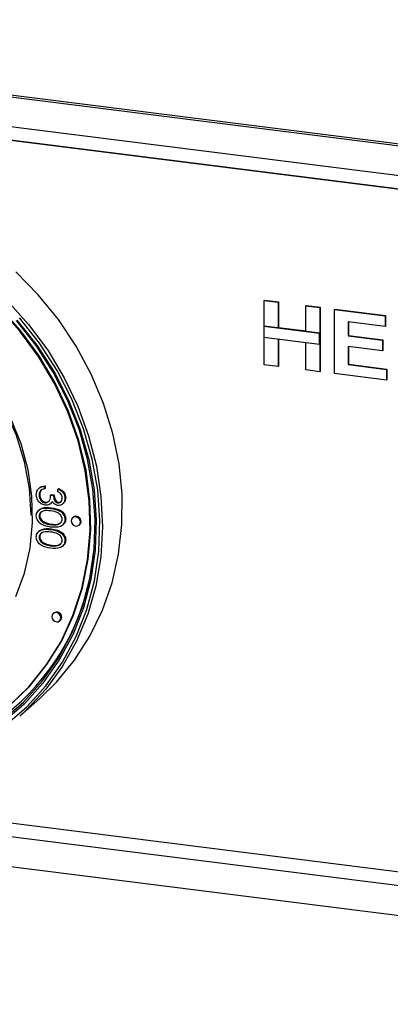
# Model space of a CAD drawing. Units: millimetres. Extents: x 5 to 415, y 5 to 292.
# Drawn here: x 298 to 302, y 102 to 112 of the extents above; entities that cross this region are included whole.
import ezdxf

# ---------------------------------------------------------------- set-up
doc = ezdxf.new("R2010")
doc.units = ezdxf.units.MM
doc.linetypes.add('PHANTOM', pattern=[12.7, 6.35, -1.27, 1.27, -1.27, 1.27, -1.27])

msp = doc.modelspace()

# ---------------------------------------------------------------- linework, layer by layer
for p, q in [((291.7313, 111.9206), (309.13, 109.7285)), ((291.7136, 111.905), (309.1124, 109.7129)), ((291.7136, 111.5985), (309.1124, 109.4065)), ((309.1124, 109.2651), (291.7136, 111.4571)), ((291.714, 111.4574), (309.1127, 109.2654)), ((300.485, 109.0319), (300.4886, 109.035)), ((300.485, 108.7696), (300.485, 109.0319)), ((300.485, 109.0319), (300.6277, 109.0139)), ((300.4886, 109.035), (300.6313, 109.017)), ((300.6277, 109.0139), (300.6313, 109.017)), ((300.6277, 109.0139), (300.6277, 108.7516)), ((300.6313, 109.017), (300.6313, 108.7547)), ((300.9132, 108.9779), (300.9167, 108.9811)), ((300.9132, 108.9779), (301.0559, 108.96)), ((300.9132, 108.7157), (300.9132, 108.9779)), ((300.9167, 108.9811), (301.0594, 108.9631)), ((301.0559, 108.96), (301.0594, 108.9631)), ((301.0559, 108.96), (301.0559, 108.3)), ((301.0594, 108.9631), (301.0594, 108.3031)), ((301.207, 108.9409), (301.2105, 108.944)), ((301.207, 108.281), (301.207, 108.9409)), ((301.207, 108.9409), (301.7274, 108.8754)), ((301.2105, 108.944), (301.731, 108.8785)), ((301.7274, 108.8754), (301.731, 108.8785)), ((301.7274, 108.8754), (301.7274, 108.7654)), ((301.731, 108.8785), (301.731, 108.7685)), ((300.4815, 108.7665), (300.485, 108.7696)), ((301.0523, 108.6946), (300.4815, 108.7665)), ((300.4815, 108.7665), (300.4815, 108.6565)), ((301.0559, 108.6977), (300.485, 108.7696)), ((301.7274, 108.7654), (301.3497, 108.813)), ((301.3497, 108.813), (301.3497, 108.6691)), ((301.3532, 108.8125), (301.3532, 108.6722)), ((301.7274, 108.7654), (301.731, 108.7685)), ((300.6277, 108.7516), (300.6313, 108.7547)), ((300.6277, 108.7516), (300.9132, 108.7157)), ((300.6313, 108.7547), (300.9132, 108.7192)), ((301.0523, 108.6946), (301.0559, 108.6977)), ((301.0523, 108.5846), (301.0523, 108.6946)), ((301.0559, 108.5877), (301.0559, 108.6977)), ((301.3497, 108.6691), (301.3532, 108.6722)), ((301.3497, 108.6691), (301.7023, 108.6247)), ((301.3532, 108.6722), (301.7058, 108.6278)), ((300.4815, 108.6565), (301.0523, 108.5846)), ((300.485, 108.3719), (300.485, 108.656)), ((300.6277, 108.6381), (300.6277, 108.3539)), ((300.6313, 108.6376), (300.6313, 108.3571)), ((300.9132, 108.318), (300.9132, 108.6021)), ((301.0523, 108.5846), (301.0559, 108.5877)), ((301.7023, 108.6247), (301.7058, 108.6278)), ((301.7023, 108.6247), (301.7023, 108.5147)), ((301.7058, 108.6278), (301.7058, 108.5178)), ((301.7023, 108.5147), (301.3497, 108.5591)), ((301.3497, 108.5591), (301.3497, 108.373)), ((301.3532, 108.5587), (301.3532, 108.3761)), ((301.7023, 108.5147), (301.7058, 108.5178)), ((300.6277, 108.3539), (300.485, 108.3719)), ((301.3497, 108.373), (301.3532, 108.3761)), ((301.3497, 108.373), (301.7442, 108.3233)), ((301.3532, 108.3761), (301.7478, 108.3264)), ((300.6277, 108.3539), (300.6313, 108.3571)), ((301.0559, 108.3), (300.9132, 108.318)), ((301.0559, 108.3), (301.0594, 108.3031)), ((301.7442, 108.2133), (301.207, 108.281)), ((301.7442, 108.3233), (301.7478, 108.3264)), ((301.7442, 108.3233), (301.7442, 108.2133)), ((301.7478, 108.3264), (301.7478, 108.2164)), ((301.7442, 108.2133), (301.7478, 108.2164)), ((298.1746, 107.1061), (298.1658, 107.0983)), ((298.1852, 107.0768), (298.1923, 107.083)), ((298.224, 107.1195), (298.2311, 107.1257)), ((298.224, 107.1195), (298.224, 107.0941)), ((298.224, 107.0941), (298.2311, 107.1003)), ((298.2311, 107.1257), (298.2311, 107.1003)), ((298.3643, 107.0909), (298.3714, 107.0971)), ((298.3643, 107.0655), (298.3643, 107.0909)), ((298.1701, 107.0315), (298.1771, 107.0377)), ((298.2294, 106.952), (298.2365, 106.9582)), ((298.2888, 107.0315), (298.2959, 107.0378)), ((298.2888, 107.0315), (298.3176, 107.0279)), ((298.2891, 106.9424), (298.298, 106.9502)), ((298.2959, 107.0378), (298.3246, 107.0341)), ((298.3176, 107.0279), (298.3246, 107.0341)), ((298.3635, 106.9496), (298.3706, 106.9558)), ((298.3706, 106.9558), (298.3915, 106.9598)), ((298.4113, 106.9384), (298.4201, 106.9462)), ((298.4363, 106.9976), (298.4434, 107.0039)), ((298.1733, 106.8805), (298.1644, 106.8727)), ((298.1701, 106.8133), (298.1771, 106.8195)), ((298.2182, 106.7465), (298.2253, 106.7528)), ((298.4363, 106.7806), (298.4434, 106.7868)), ((298.5218, 106.8036), (298.5148, 106.7974)), ((298.1733, 106.6629), (298.1644, 106.6551)), ((298.2888, 106.7269), (298.2959, 106.7332)), ((298.4109, 106.7229), (298.4197, 106.7307)), ((298.5809, 106.7224), (298.588, 106.7286)), ((298.1701, 106.5957), (298.1771, 106.6019)), ((298.4363, 106.563), (298.4434, 106.5692)), ((298.2182, 106.529), (298.2253, 106.5352)), ((298.2888, 106.5094), (298.2959, 106.5156)), ((298.4109, 106.5053), (298.4197, 106.5131)), ((298.3225, 105.8185), (298.3154, 105.8122)), ((298.3815, 105.7372), (298.3886, 105.7435)), ((297.9721, 104.7586), (298.1771, 104.9395)), ((309.1124, 102.2412), (291.7136, 104.4332)), ((309.1124, 102.0997), (291.7136, 104.2918)), ((309.1127, 102.1001), (291.714, 104.2921)), ((309.1124, 101.7933), (291.7136, 103.9854))]:
    msp.add_line(p, q)
at = {"color": 8, "linetype": 'PHANTOM', "lineweight": 18}
for p, q in [((298.2887, 106.8937), (298.2958, 106.9)), ((298.2887, 106.6762), (298.2958, 106.6824))]:
    msp.add_line(p, q, dxfattribs=at)
at = {"flags": 128}
for points in [[(297.8941, 104.8898), (298.0708, 105.0635), (298.2509, 105.2871), (298.4031, 105.5327), (298.5255, 105.7974), (298.6166, 106.0778), (298.6754, 106.3706), (298.7011, 106.6723), (298.6934, 106.9792), (298.6524, 107.2875), (298.5786, 107.5937), (298.4729, 107.8938), (298.3366, 108.1844), (298.1712, 108.4619), (297.979, 108.723), (297.762, 108.9644), (297.5231, 109.1833), (297.265, 109.377), (296.9909, 109.5431), (296.7041, 109.6797), (296.4081, 109.7851), (296.1065, 109.8581)], [(298.0872, 106.825), (298.0702, 107.0989), (298.0196, 107.3728), (297.9361, 107.6423), (297.8211, 107.9032), (297.6763, 108.1514), (297.5041, 108.3829), (297.3071, 108.5941), (297.0886, 108.7817), (296.8518, 108.9427), (296.6006, 109.0746), (296.3389, 109.1753), (296.0708, 109.2432), (295.8007, 109.2773), (295.5326, 109.2769), (295.2709, 109.2422), (295.0197, 109.1736), (294.7829, 109.0722), (294.5644, 108.9397), (294.4144, 108.8211)], [(298.1771, 104.9395), (298.3493, 105.1073), (298.5347, 105.3327), (298.6928, 105.58), (298.8218, 105.8464), (298.9203, 106.1288), (298.9871, 106.4241), (299.0215, 106.7289), (299.0231, 107.0398), (298.9919, 107.3533), (298.9282, 107.6657), (298.8328, 107.9736), (298.7067, 108.2735), (298.5514, 108.5619), (298.3687, 108.8356), (298.1605, 109.0915), (297.9292, 109.3268)], [(297.8425, 109.0311), (298.0625, 108.7851), (298.2583, 108.5199), (298.4276, 108.2385), (298.5685, 107.9439), (298.6794, 107.6396), (298.759, 107.329), (298.8065, 107.0156), (298.8213, 106.703), (298.8033, 106.3947), (298.7526, 106.0942), (298.6699, 105.8049), (298.556, 105.5301), (298.4122, 105.2729), (298.2402, 105.0362), (298.042, 104.8228), (297.9721, 104.7586)], [(297.8578, 104.8583), (298.0637, 105.0573), (298.2438, 105.2809), (298.396, 105.5265), (298.5184, 105.7911), (298.6095, 106.0715), (298.6683, 106.3644), (298.694, 106.666), (298.6863, 106.9729), (298.6453, 107.2813), (298.5715, 107.5874), (298.4658, 107.8876), (298.3295, 108.1782), (298.1642, 108.4557), (297.9719, 108.7167), (297.755, 108.9582)], [(297.7903, 104.7128), (298.0084, 104.9015), (298.202, 105.1158), (298.3689, 105.3531), (298.5071, 105.6107), (298.615, 105.8856), (298.6914, 106.1745), (298.7352, 106.4741), (298.7461, 106.7808), (298.7238, 107.0911), (298.6687, 107.4013), (298.5814, 107.7078), (298.4629, 108.0069), (298.3146, 108.2953), (298.1383, 108.5694), (297.9359, 108.8261)], [(297.9422, 108.8314), (298.1459, 108.573), (298.3234, 108.2971), (298.4727, 108.0068), (298.5919, 107.7057), (298.6798, 107.3972), (298.7353, 107.0849), (298.7577, 106.7726), (298.7468, 106.4638), (298.7026, 106.1623), (298.6258, 105.8714), (298.5172, 105.5947), (298.3781, 105.3354), (298.21, 105.0965), (298.0151, 104.8808), (297.7956, 104.6909)], [(297.8203, 104.6595), (298.0428, 104.8519), (298.2402, 105.0704), (298.4105, 105.3125), (298.5514, 105.5752), (298.6615, 105.8556), (298.7393, 106.1502), (298.784, 106.4558), (298.7951, 106.7686), (298.7724, 107.085), (298.7162, 107.4014), (298.6272, 107.714), (298.5063, 108.0191), (298.3551, 108.3131), (298.1752, 108.5927), (297.9689, 108.8545)], [(297.9299, 105.987), (298.0196, 106.2291), (298.0776, 106.4844), (298.1032, 106.7489), (298.096, 107.0187), (298.056, 107.2897), (297.9839, 107.5577), (297.8808, 107.8188)], [(298.5946, 106.754), (298.591, 106.7725), (298.5809, 106.789), (298.5657, 106.8012), (298.5478, 106.807), (298.5299, 106.8057), (298.5148, 106.7974), (298.5046, 106.7833), (298.5011, 106.7658), (298.5046, 106.7473), (298.5148, 106.7307), (298.5299, 106.7186), (298.5478, 106.7127), (298.5657, 106.7141), (298.5809, 106.7224), (298.591, 106.7364), (298.5946, 106.754)], [(298.588, 106.7286), (298.5981, 106.7426), (298.6017, 106.7602)], [(298.3952, 105.7689), (298.3917, 105.7873), (298.3815, 105.8039), (298.3664, 105.816), (298.3485, 105.8219), (298.3306, 105.8206), (298.3154, 105.8122), (298.3053, 105.7982), (298.3017, 105.7806), (298.3053, 105.7621), (298.3154, 105.7456), (298.3306, 105.7334), (298.3485, 105.7276), (298.3664, 105.7289), (298.3815, 105.7372), (298.3917, 105.7513), (298.3952, 105.7689)], [(298.3886, 105.7435), (298.3987, 105.7575), (298.4023, 105.7751)]]:
    msp.add_lwpolyline(points, dxfattribs=at)
for centre, radius, start, end in [((298.551, 106.7621), 0.0507, 357.81637, 125.13758), ((296.3335, 106.6623), 2.4085, 272.73413, 354.30219), ((298.3516, 105.777), 0.0507, 357.81637, 125.13758)]:
    msp.add_arc(centre, radius, start, end)
for points, knots in [([(298.1413, 107.0355), (298.1424, 107.0484), (298.1447, 107.074), (298.1662, 107.1019), (298.1946, 107.1161), (298.2142, 107.1184), (298.224, 107.1195)], [0, 0, 0, 0, 0.2798859, 0.5589785, 0.7792629, 1, 1, 1, 1]), ([(298.1852, 107.0768), (298.1802, 107.0693), (298.1712, 107.0559), (298.1704, 107.039), (298.1701, 107.0315)], [0, 0, 0, 0, 0.558748, 1, 1, 1, 1]), ([(298.1745, 107.1047), (298.1752, 107.1058), (298.1815, 107.1146), (298.2023, 107.1218), (298.2215, 107.1244), (298.2311, 107.1257)], [0, 0, 0, 0, 0.0623317, 0.5306845, 1, 1, 1, 1]), ([(298.1923, 107.083), (298.1873, 107.0756), (298.1782, 107.0621), (298.1775, 107.0452), (298.1771, 107.0377)], [0, 0, 0, 0, 0.558748, 1, 1, 1, 1]), ([(298.224, 107.0941), (298.2159, 107.0925), (298.2013, 107.0897), (298.1902, 107.0808), (298.1852, 107.0768)], [0, 0, 0, 0, 0.5606944, 1, 1, 1, 1]), ([(298.3643, 107.0909), (298.3751, 107.0863), (298.3967, 107.0771), (298.4205, 107.0524), (298.4342, 107.0246), (298.4356, 107.0066), (298.4363, 106.9976)], [0, 0, 0, 0, 0.2802877, 0.5596797, 0.7797465, 1, 1, 1, 1]), ([(298.4075, 107.0009), (298.4069, 107.0084), (298.4058, 107.0232), (298.3917, 107.0483), (298.3747, 107.059), (298.3643, 107.0655)], [0, 0, 0, 0, 0.280636, 0.5603644, 1, 1, 1, 1]), ([(298.3714, 107.0971), (298.3822, 107.0925), (298.4038, 107.0833), (298.4276, 107.0587), (298.4413, 107.0308), (298.4427, 107.0129), (298.4434, 107.0039)], [0, 0, 0, 0, 0.2802877, 0.5596797, 0.7797465, 1, 1, 1, 1]), ([(298.2318, 106.9263), (298.2181, 106.9301), (298.1905, 106.9376), (298.1602, 106.9679), (298.1438, 107.0024), (298.1421, 107.0245), (298.1413, 107.0355)], [0, 0, 0, 0, 0.279304, 0.5588383, 0.779277, 1, 1, 1, 1]), ([(298.1701, 107.0315), (298.1707, 107.0216), (298.172, 107.0018), (298.1866, 106.9763), (298.2066, 106.9577), (298.2218, 106.9539), (298.2294, 106.952)], [0, 0, 0, 0, 0.2805991, 0.5601509, 0.7803026, 1, 1, 1, 1]), ([(298.1771, 107.0377), (298.1778, 107.0278), (298.1791, 107.0081), (298.1936, 106.9825), (298.2136, 106.9639), (298.2289, 106.9601), (298.2365, 106.9582)], [0, 0, 0, 0, 0.2805991, 0.5601509, 0.7803026, 1, 1, 1, 1]), ([(298.2294, 106.952), (298.2343, 106.9518), (298.2441, 106.9514), (298.2618, 106.9579), (298.286, 106.9812), (298.2877, 107.0114), (298.2888, 107.0315)], [0, 0, 0, 0, 0.125587, 0.2511907, 0.500605, 1, 1, 1, 1]), ([(298.2365, 106.9582), (298.2414, 106.9581), (298.2511, 106.9577), (298.2645, 106.9619), (298.2703, 106.9685), (298.2731, 106.9716)], [0, 0, 0, 0, 0.345735, 0.6915157, 1, 1, 1, 1]), ([(298.3057, 106.9645), (298.3022, 106.9584), (298.2962, 106.9474), (298.2861, 106.9401), (298.2817, 106.9369)], [0, 0, 0, 0, 0.5597945, 1, 1, 1, 1]), ([(298.3073, 106.9626), (298.3055, 106.9593), (298.3028, 106.9543), (298.2983, 106.9509), (298.2968, 106.9498)], [0, 0, 0, 0, 0.6512807, 1, 1, 1, 1]), ([(298.3634, 106.9242), (298.3569, 106.9255), (298.3439, 106.9281), (298.3224, 106.941), (298.312, 106.9556), (298.3057, 106.9645)], [0, 0, 0, 0, 0.2805082, 0.5607923, 1, 1, 1, 1]), ([(298.3176, 107.0279), (298.319, 107.0117), (298.3212, 106.9875), (298.3377, 106.962), (298.3517, 106.9522), (298.3596, 106.9505), (298.3635, 106.9496)], [0, 0, 0, 0, 0.4994185, 0.749016, 0.8745437, 1, 1, 1, 1]), ([(298.3246, 107.0341), (298.3261, 107.018), (298.3283, 106.9937), (298.3448, 106.9682), (298.3587, 106.9585), (298.3666, 106.9567), (298.3706, 106.9558)], [0, 0, 0, 0, 0.4994185, 0.749016, 0.8745437, 1, 1, 1, 1]), ([(298.4363, 106.9976), (298.4351, 106.9863), (298.4326, 106.9638), (298.4146, 106.9386), (298.3901, 106.9243), (298.3723, 106.9243), (298.3634, 106.9242)], [0, 0, 0, 0, 0.280085, 0.5598683, 0.7800992, 1, 1, 1, 1]), ([(298.3635, 106.9496), (298.3708, 106.9501), (298.3856, 106.9511), (298.4038, 106.9705), (298.4061, 106.9894), (298.4075, 107.0009)], [0, 0, 0, 0, 0.278859, 0.5600742, 1, 1, 1, 1]), ([(298.4434, 107.0039), (298.4423, 106.9924), (298.4402, 106.9698), (298.4261, 106.9536), (298.4191, 106.9456)], [0, 0, 0, 0, 0.5069595, 1, 1, 1, 1]), ([(298.1413, 106.8178), (298.142, 106.8259), (298.1433, 106.8423), (298.158, 106.8704), (298.2051, 106.9017), (298.2552, 106.8969), (298.2887, 106.8937)], [0, 0, 0, 0, 0.1255507, 0.25109, 0.5002501, 1, 1, 1, 1]), ([(298.2888, 106.8683), (298.2626, 106.8714), (298.2233, 106.8761), (298.185, 106.8537), (298.1721, 106.8324), (298.1708, 106.8197), (298.1701, 106.8133)], [0, 0, 0, 0, 0.50029125, 0.74908604, 0.87460621, 1, 1, 1, 1]), ([(298.1742, 106.8773), (298.1824, 106.884), (298.2147, 106.9107), (298.2611, 106.9046), (298.2958, 106.9)], [0, 0, 0, 0, 0.2543671, 1, 1, 1, 1]), ([(298.1969, 106.8586), (298.1944, 106.8572), (298.1864, 106.8529), (298.1795, 106.8383), (298.1779, 106.8258), (298.1771, 106.8195)], [0, 0, 0, 0, 0.1916767, 0.5960419, 1, 1, 1, 1]), ([(298.2817, 106.9369), (298.2731, 106.9325), (298.2578, 106.9248), (298.2398, 106.9258), (298.2318, 106.9263)], [0, 0, 0, 0, 0.5594191, 1, 1, 1, 1]), ([(298.2887, 106.8937), (298.3222, 106.8884), (298.3641, 106.8818), (298.4063, 106.8501), (298.423, 106.8296), (298.4343, 106.8056), (298.4356, 106.7889), (298.4363, 106.7806)], [0, 0, 0, 0, 0.498702, 0.6241765, 0.7494675, 0.8747453, 1, 1, 1, 1]), ([(298.4075, 106.7834), (298.4069, 106.7899), (298.4056, 106.8031), (298.3957, 106.8215), (298.3819, 106.837), (298.3477, 106.86), (298.315, 106.8646), (298.2888, 106.8683)], [0, 0, 0, 0, 0.1251388, 0.2504182, 0.3755189, 0.5008471, 1, 1, 1, 1]), ([(298.2958, 106.9), (298.3293, 106.8947), (298.3712, 106.888), (298.4133, 106.8563), (298.4301, 106.8359), (298.4414, 106.8119), (298.4427, 106.7952), (298.4434, 106.7868)], [0, 0, 0, 0, 0.498702, 0.6241765, 0.7494675, 0.8747453, 1, 1, 1, 1]), ([(298.2887, 106.7016), (298.255, 106.7074), (298.2045, 106.7161), (298.158, 106.7604), (298.1433, 106.7925), (298.142, 106.8093), (298.1413, 106.8178)], [0, 0, 0, 0, 0.4994065, 0.7487427, 0.8743724, 1, 1, 1, 1]), ([(298.1701, 106.8133), (298.171, 106.8054), (298.173, 106.7897), (298.189, 106.7638), (298.2071, 106.7531), (298.2182, 106.7465)], [0, 0, 0, 0, 0.2802572, 0.5607811, 1, 1, 1, 1]), ([(298.1771, 106.8195), (298.1781, 106.8117), (298.18, 106.796), (298.196, 106.7701), (298.2142, 106.7593), (298.2253, 106.7528)], [0, 0, 0, 0, 0.2802572, 0.5607811, 1, 1, 1, 1]), ([(298.2182, 106.7465), (298.2312, 106.7413), (298.2543, 106.7319), (298.2782, 106.7285), (298.2888, 106.7269)], [0, 0, 0, 0, 0.5595988, 1, 1, 1, 1]), ([(298.2253, 106.7528), (298.2382, 106.7475), (298.2614, 106.7382), (298.2853, 106.7347), (298.2959, 106.7332)], [0, 0, 0, 0, 0.5595988, 1, 1, 1, 1]), ([(298.4363, 106.7806), (298.4356, 106.7723), (298.4343, 106.7559), (298.4197, 106.7274), (298.3729, 106.695), (298.3224, 106.6989), (298.2887, 106.7016)], [0, 0, 0, 0, 0.1256001, 0.2511969, 0.5005813, 1, 1, 1, 1]), ([(298.2888, 106.7269), (298.3148, 106.7247), (298.3539, 106.7213), (298.3925, 106.743), (298.4055, 106.7642), (298.4068, 106.777), (298.4075, 106.7834)], [0, 0, 0, 0, 0.5000715, 0.7490206, 0.8745985, 1, 1, 1, 1]), ([(298.2959, 106.7332), (298.3227, 106.73), (298.3601, 106.7255), (298.3878, 106.7456), (298.3956, 106.7512)], [0, 0, 0, 0, 0.7173368, 1, 1, 1, 1]), ([(298.4434, 106.7868), (298.4426, 106.7787), (298.4411, 106.7624), (298.4325, 106.742), (298.4214, 106.7351), (298.417, 106.7323)], [0, 0, 0, 0, 0.37587906, 0.75174837, 1, 1, 1, 1]), ([(298.1413, 106.6002), (298.142, 106.6084), (298.1433, 106.6247), (298.158, 106.6529), (298.2051, 106.6841), (298.2552, 106.6793), (298.2887, 106.6762)], [0, 0, 0, 0, 0.1255507, 0.25109, 0.5002501, 1, 1, 1, 1]), ([(298.2888, 106.6508), (298.2626, 106.6539), (298.2233, 106.6585), (298.185, 106.6362), (298.1721, 106.6149), (298.1708, 106.6021), (298.1701, 106.5957)], [0, 0, 0, 0, 0.5002912, 0.749086, 0.8746062, 1, 1, 1, 1]), ([(298.1742, 106.6597), (298.1824, 106.6665), (298.2147, 106.6931), (298.2611, 106.687), (298.2958, 106.6824)], [0, 0, 0, 0, 0.2543671, 1, 1, 1, 1]), ([(298.1969, 106.641), (298.1944, 106.6397), (298.1864, 106.6353), (298.1795, 106.6208), (298.1779, 106.6082), (298.1771, 106.6019)], [0, 0, 0, 0, 0.1916767, 0.5960419, 1, 1, 1, 1]), ([(298.2887, 106.6762), (298.3222, 106.6709), (298.3641, 106.6642), (298.4063, 106.6325), (298.423, 106.6121), (298.4343, 106.5881), (298.4356, 106.5714), (298.4363, 106.563)], [0, 0, 0, 0, 0.498702, 0.6241765, 0.7494675, 0.8747453, 1, 1, 1, 1]), ([(298.4075, 106.5658), (298.4069, 106.5724), (298.4056, 106.5855), (298.3957, 106.6039), (298.3819, 106.6194), (298.3477, 106.6424), (298.315, 106.6471), (298.2888, 106.6508)], [0, 0, 0, 0, 0.1251388, 0.2504182, 0.3755189, 0.5008471, 1, 1, 1, 1]), ([(298.2958, 106.6824), (298.3293, 106.6771), (298.3712, 106.6704), (298.4133, 106.6388), (298.4301, 106.6183), (298.4414, 106.5943), (298.4427, 106.5776), (298.4434, 106.5692)], [0, 0, 0, 0, 0.498702, 0.6241765, 0.7494675, 0.8747453, 1, 1, 1, 1]), ([(298.2887, 106.484), (298.255, 106.4898), (298.2045, 106.4985), (298.158, 106.5429), (298.1433, 106.575), (298.142, 106.5918), (298.1413, 106.6002)], [0, 0, 0, 0, 0.4994065, 0.7487427, 0.8743724, 1, 1, 1, 1]), ([(298.1701, 106.5957), (298.171, 106.5879), (298.173, 106.5722), (298.189, 106.5463), (298.2071, 106.5355), (298.2182, 106.529)], [0, 0, 0, 0, 0.2802572, 0.56078111, 1, 1, 1, 1]), ([(298.1771, 106.6019), (298.1781, 106.5941), (298.18, 106.5784), (298.196, 106.5525), (298.2142, 106.5417), (298.2253, 106.5352)], [0, 0, 0, 0, 0.2802572, 0.56078111, 1, 1, 1, 1]), ([(298.4363, 106.563), (298.4356, 106.5548), (298.4343, 106.5383), (298.4197, 106.5098), (298.3729, 106.4775), (298.3224, 106.4814), (298.2887, 106.484)], [0, 0, 0, 0, 0.1256001, 0.2511969, 0.5005813, 1, 1, 1, 1]), ([(298.2888, 106.5094), (298.3148, 106.5071), (298.3539, 106.5038), (298.3925, 106.5254), (298.4055, 106.5466), (298.4068, 106.5594), (298.4075, 106.5658)], [0, 0, 0, 0, 0.5000715, 0.7490206, 0.8745985, 1, 1, 1, 1]), ([(298.4434, 106.5692), (298.4426, 106.5611), (298.4411, 106.5448), (298.4325, 106.5244), (298.4214, 106.5175), (298.417, 106.5148)], [0, 0, 0, 0, 0.3758791, 0.7517484, 1, 1, 1, 1]), ([(298.2182, 106.529), (298.2312, 106.5237), (298.2543, 106.5144), (298.2782, 106.5109), (298.2888, 106.5094)], [0, 0, 0, 0, 0.5595988, 1, 1, 1, 1]), ([(298.2253, 106.5352), (298.2382, 106.53), (298.2614, 106.5206), (298.2853, 106.5171), (298.2959, 106.5156)], [0, 0, 0, 0, 0.5595988, 1, 1, 1, 1]), ([(298.2959, 106.5156), (298.3227, 106.5124), (298.3601, 106.508), (298.3878, 106.528), (298.3956, 106.5337)], [0, 0, 0, 0, 0.7173368, 1, 1, 1, 1])]:
    msp.add_open_spline(points, degree=3, knots=knots)

doc.saveas('drawing.dxf')
